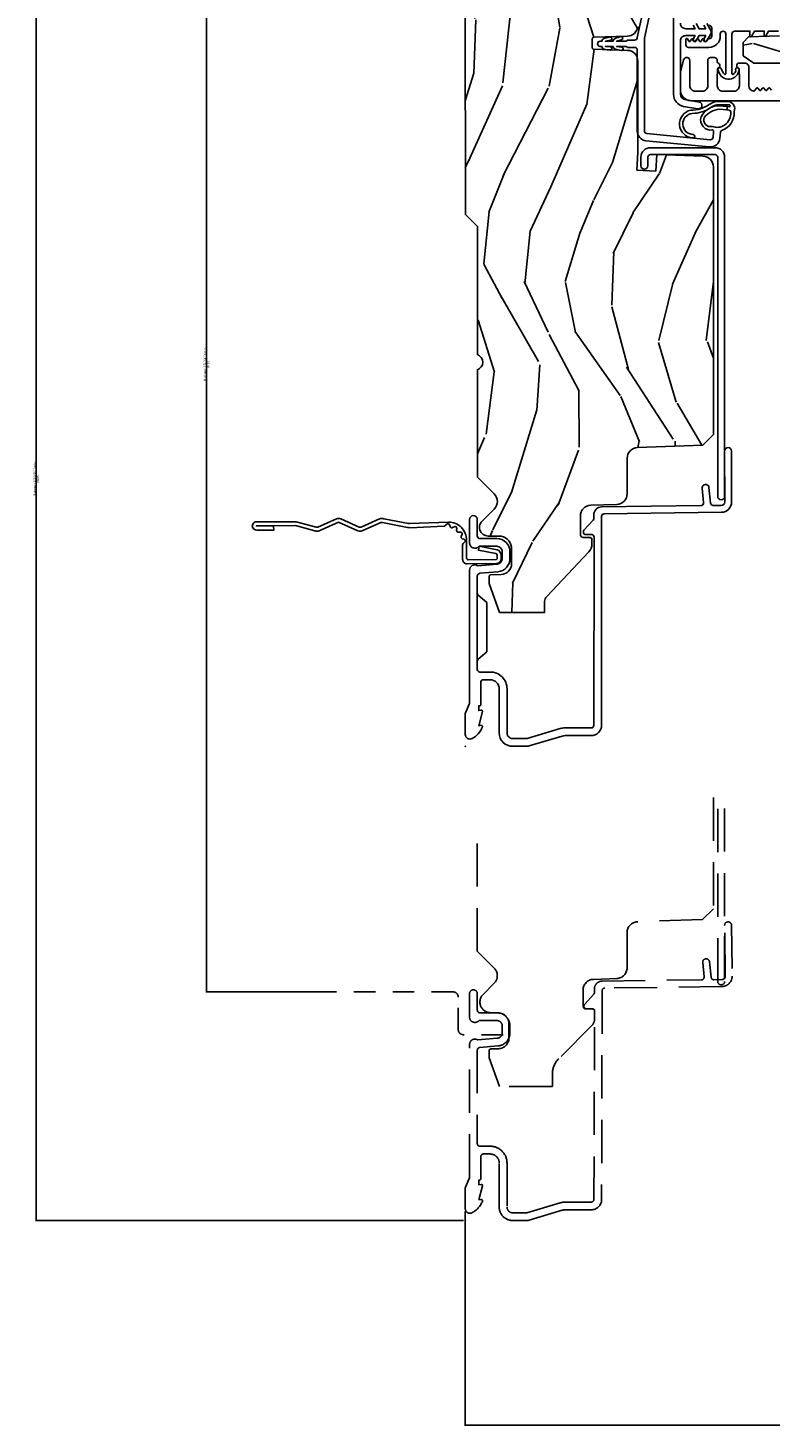
# Model space of a CAD drawing. Units: inches. Extents: x 4 to 719, y 51 to 488.
# Drawn here: x 40 to 45, y 252 to 260 of the extents above; entities that cross this region are included whole.
import ezdxf

# ---------------------------------------------------------------- set-up
doc = ezdxf.new("R2010")
doc.units = ezdxf.units.IN
doc.header["$MEASUREMENT"] = 0
doc.linetypes.add('HIDDEN', pattern=[0.375, 0.25, -0.125])
doc.linetypes.add('HIDDEN2', pattern=[0.1875, 0.125, -0.0625])
doc.layers.get('Defpoints').update_dxf_attribs({"color": 253})
for name, color, linetype in [('ZP-ANNO-DIMS-DWNLD', 2, 'Continuous'), ('ZP-ANNO-MARK', 9, 'Continuous'), ('ZP-SECT-ACCS', 165, 'Continuous'), ('ZP-SECT-ALUM', 63, 'Continuous'), ('ZP-SECT-UNIT-DASH', 155, 'HIDDEN'), ('ZP-SECT-VINL', 130, 'Continuous'), ('ZP-SECT-WDHA', 11, 'Continuous'), ('ZP-SECT-WOOD', 104, 'Continuous')]:
    doc.layers.add(name, color=color, linetype=linetype)
doc.layers.add('ZP-ANNO-NPLT', color=7, linetype='Continuous', plot=False)
doc.styles.get("Standard").update_dxf_attribs({"font": 'arial.ttf'})
doc.dimstyles.new('Download Dim', dxfattribs={"dimtxt": 0.28, "dimasz": 0.125, "dimexe": 0.09375, "dimexo": 0.25, "dimgap": 0.0875, "dimtad": 1, "dimdec": 4, "dimzin": 10, "dimdsep": 46, "dimlunit": 5, "dimtxsty": 'Standard', "dimblk1": 'Z_Arch Tick', "dimblk2": 'Z_Arch Tick', "dimsah": 1, "dimcen": 0.09, "dimclrd": 256, "dimclre": 256, "dimclrt": 255, "dimadec": 3, "dimazin": 2, "dimtfac": 0.75, "dimtdec": 4, "dimtofl": 0, "dimtmove": 2, "dimatfit": 3, "dimfxl": 1, "dimfrac": 2, "dimtolj": 1, "dimtzin": 0, "dimlwd": -1, "dimlwe": -1, "dimarcsym": 0})
doc.dimstyles.new('Frame Make Height and Width', dxfattribs={"dimtxt": 0.25, "dimasz": 0.125, "dimexe": 0.09375, "dimexo": 0.25, "dimgap": 0.0875, "dimtad": 0, "dimdec": 4, "dimzin": 10, "dimdsep": 46, "dimlunit": 5, "dimtxsty": 'Standard', "dimblk1": 'Z_Arch Tick', "dimblk2": 'Z_Arch Tick', "dimsah": 1, "dimcen": 0.09, "dimclrd": 256, "dimclre": 256, "dimclrt": 255, "dimadec": 3, "dimazin": 2, "dimtfac": 0.75, "dimtdec": 4, "dimtofl": 0, "dimtmove": 2, "dimatfit": 3, "dimfxl": 1, "dimfrac": 2, "dimtolj": 1, "dimtzin": 0, "dimlwd": -1, "dimlwe": -1, "dimarcsym": 0})

# ---------------------------------------------------------------- blocks, each defined once
blk = doc.blocks.new('101CS Vin21 PR IF C Ogee (Dual .8125 in 3.1mm IG) F J')
at = {"layer": 'ZP-SECT-WDHA'}
h = blk.add_hatch(dxfattribs=at)
h.set_pattern_fill('WOOD3', color=256, scale=2, angle=163, pattern_type=2)
h.set_pattern_definition([(158.2364, (69.80684, 20.9959), (20.453968, -8.34477137), [0.24083, -23.84236]), (174.3099, (69.58318, 21.0852), (-8.2351815, 0.426369), [0.30594, -9.8921]), (208, (69.2787, 21.1155), (-0.584744, -1.91261), [0.226274, -2.60215]), (209.8476, (69.07896, 21.00929), (-35.54768829, -20.50272858), [0.438634, -43.42479]), (175.9946, (68.6985, 20.79099), (18.38297248, -1.43747674), [0.266834, -26.416494]), (163, (68.4323, 20.8096), (-2.497353, -1.327866), [0.5, -1.5]), (153.5377, (67.95417, 20.9558), (8.9783067, -4.8363235), [0.24331, -11.922214]), (157.2894, (69.64896, 20.47949), (16.6287403, -7.1753024), [0.201, -19.898754]), (163, (69.4635, 20.557), (-2.497353, -1.327866), [0.3, -1.7]), (191.3008, (69.17666, 20.6448), (-24.54716094, -5.0434994), [0.295296, -29.23435]), (215.125, (68.88709, 20.58693), (10.57415814, 7.2240711), [0.45607, -22.34744]), (202.2894, (68.51407, 20.32453), (-14.39937513, -6.05458602), [0.284254, -28.14109]), (169.3402, (68.25105, 20.21671), (-15.8856193, 2.7653344), [0.362216, -17.748554]), (151.1113, (67.89509, 20.28372), (25.02229162, -13.92425484), [0.38833, -38.444646]), (156.2902, (69.46769, 19.88658), (-16.62874768, 7.17528908), [0.342344, -33.89214]), (166.3665, (69.15424, 20.02424), (-31.18650071, 7.44326367), [0.340588, -33.718186]), (196.6901, (68.82325, 20.1045), (4.4099624, 0.7431255), [0.360556, -6.85055]), (210.4896, (68.47789, 20.00097), (-25.55825994, -15.19129255), [0.325576, -32.232064]), (177.9314, (68.19733, 19.83578), (-22.7929341, 0.6943551), [0.310484, -30.737866]), (163, (67.887, 19.847), (-2.497353, -1.327866), [0.24, -1.76]), (150.0054, (67.65754, 19.91715), (-16.04400167, 9.08790552), [0.266834, -26.416494]), (163, (69.3133, 21.5023), (-2.497353, -1.327866), [0, -2]), (26.1524, (68.95786, 21.29728), (-36.87554736, -18.00538889), [0.438634, -43.42479]), (9.5651, (68.76685, 19.578), (2.497352, 1.327869), [0.178886, -4.29325]), (351.1301, (68.94325, 19.60773), (12.0603997, -1.595852), [0.28284, -13.85929]), (319.8014, (69.2227, 19.56411), (8.39355945, -6.74893845), [0.152316, -15.07923]), (189.5651, (68.9579, 21.2973), (-2.497352, -1.327869), [0.223606, -4.24853]), (169.7098, (68.73737, 21.26012), (17.79822735, -3.35009346), [0.342344, -33.89214]), (152.8753, (68.40053, 21.32128), (-30.76012414, 15.678482215), [0.568858, -56.316992]), (152.6952, (69.87117, 21.20628), (-10.8909185, 5.42106073), [0.223606, -22.13707]), (178.5241, (69.67247, 21.30885), (22.79293552, -0.69435382), [0.37363, -36.989452]), (205.8789, (69.29897, 21.31848), (31.88084594, 15.34964888), [0.3821, -37.827846]), (197.6952, (68.95518, 21.1517), (-23.21929304, -7.54085231), [0.316228, -31.306548]), (172.4623, (68.65392, 21.05558), (-10.1477914, 1.0111115), [0.364966, -11.80056]), (156.4181, (68.292106, 21.10346), (31.34488541, -13.76583239), [0.52345, -51.82156]), (154.8699, (69.72498, 20.72813), (10.8909136, -5.4210686), [0.28284, -13.85929]), (174.3099, (69.4689, 20.84824), (-8.2351815, 0.426369), [0.30594, -9.8921]), (205.5104, (69.16448, 20.87858), (26.88614989, 12.6938948), [0.325576, -32.232064]), (208, (68.8706, 20.7384), (-0.584744, -1.91261), [0.367696, -2.46073]), (180.354, (68.54598, 20.56574), (27.20289794, 0.04876203), [0.335262, -33.190848]), (159.6335, (68.21073, 20.56366), (30.01700107, -11.26852464), [0.340588, -33.718186]), (145.8973, (67.89143, 20.6822), (-17.37187084, 11.58525502), [0.27203, -26.93091]), (154.2538, (69.5788, 20.24997), (-12.80351945, 6.00582102), [0.26306, -26.042834]), (177.9314, (69.34185, 20.36424), (-22.7929341, 0.6943551), [0.310484, -30.737866]), (195.0054, (69.03157, 20.37545), (11.3172764, 2.8141142), [0.37736, -18.490604]), (212.8991, (68.66708, 20.27775), (28.64036637, 18.43175098), [0.49679, -49.18218]), (178.9454, (68.24996, 20.0079), (8.2351816, -0.4263644), [0.291204, -14.269016]), (156.991, (67.9588, 20.01327), (-18.54135163, 7.76004216), [0.3821, -37.827846]), (139.8014, (67.6071, 20.16262), (-8.39355945, 6.7489384), [0.152316, -15.07923]), (153.5377, (69.40337, 19.6762), (8.9783067, -4.8363235), [0.24331, -11.922214]), (173.008, (69.18555, 19.78461), (-22.20819263, 2.60695158), [0.345254, -34.1801]), (200.4054, (68.84287, 19.82664), (-30.71134916, -11.52445424), [0.428018, -42.37385]), (192.0546, (69.02645, 21.59002), (-15.72724097, -3.557234), [0.20591, -20.38535]), (173.7843, (68.82508, 21.54701), (32.35598179, -3.61806467), [0.427552, -42.327566]), (155.875, (68.40004, 21.5933), (12.8035249, -6.0058103), [0.483736, -15.64078])])
edge = h.paths.add_edge_path()
edge.add_line((5.8656, -0.0625), (5.8031, 0))
edge.add_line((5.8031, 0), (5.5531, 0))
edge.add_line((5.5531, 0), (5.4906, -0.0625))
edge.add_line((5.4906, -0.0625), (4.3556, -0.0625))
edge.add_line((4.3556, -0.0625), (4.2931, 0))
edge.add_line((4.2931, 0), (3.0835, -0.0005))
edge.add_line((3.0835, -0.0005), (3.0135, -0.0705))
edge.add_line((3.0135, -0.0705), (2.2717, -0.0705))
edge.add_arc((2.2275, -0.0545), 0.047, 199.9028, 340.0972, ccw=False)
edge.add_line((2.1833, -0.0705), (1.5612, -0.0705))
edge.add_line((1.5612, -0.0705), (1.4634, -0.1683))
edge.add_arc((1.4195, -0.1245), 0.062, 225, 315, ccw=False)
edge.add_line((1.3757, -0.1683), (1.311, -0.1037))
edge.add_arc((1.2701, -0.1334), 0.0506, 35.99719, 180.13008)
edge.add_line((1.2196, -0.1335), (1.2192, -0.2088))
edge.add_arc((1.1436, -0.191), 0.0777, 268.53057, 346.74914, ccw=False)
edge.add_line((1.1416, -0.2686), (1.0585, -0.2686))
edge.add_arc((1.0585, -0.2066), 0.062, 182, 270, ccw=False)
edge.add_line((0.9966, -0.2088), (0.995, -0.1477))
edge.add_arc((0.9849, -0.1486), 0.0101, 5.48586, 89.72722)
edge.add_line((0.9849, -0.1385), (0.9435, -0.1385))
edge.add_line((0.9435, -0.1385), (0.7765, -0.1993))
edge.add_line((0.7765, -0.1993), (0.7766, -0.46))
edge.add_line((0.7766, -0.46), (0.8392, -0.46))
edge.add_arc((0.8392, -0.502), 0.042, 45, 90, ccw=False)
edge.add_line((0.8689, -0.4723), (1.1284, -0.7162))
edge.add_arc((1.1722, -0.6724), 0.062, 225, 270)
edge.add_line((1.1722, -0.7344), (1.2005, -0.7344))
edge.add_arc((1.2005, -0.7244), 0.01, 270, 358)
edge.add_line((1.2105, -0.7247), (1.2119, -0.6828))
edge.add_arc((1.2279, -0.6834), 0.016, 90, 178, ccw=False)
edge.add_line((1.2279, -0.6674), (1.3366, -0.6674))
edge.add_arc((1.3366, -0.7294), 0.062, 2, 90, ccw=False)
edge.add_line((1.3985, -0.7272), (1.4032, -0.8787))
edge.add_arc((1.4652, -0.8765), 0.062, 182, 270)
edge.add_line((1.4652, -0.9385), (1.6706, -0.9385))
edge.add_arc((1.6706, -1.0005), 0.062, 2, 90, ccw=False)
edge.add_line((1.7325, -0.9983), (1.7457, -1.3765))
edge.add_line((1.7457, -1.3765), (1.8077, -1.4385))
edge.add_line((1.8077, -1.4385), (3.3597, -1.4385))
edge.add_arc((3.3597, -1.3765), 0.062, 270, 358)
edge.add_line((3.4217, -1.3787), (3.4311, -1.1095))
edge.add_line((3.4311, -1.1095), (3.3356, -1.1045))
edge.add_line((3.3356, -1.1045), (3.3413, -0.9946))
edge.add_line((3.3413, -0.9946), (3.4445, -1))
edge.add_line((3.4445, -1), (3.9738, -1))
edge.add_arc((3.9746, -0.9389), 0.0611, 269.21531, 358.33365)
edge.add_line((4.0357, -0.9407), (4.0425, -0.7452))
edge.add_arc((4.0525, -0.7455), 0.01, 90, 178, ccw=False)
edge.add_line((4.0525, -0.7355), (4.1015, -0.7355))
edge.add_arc((4.1015, -0.7455), 0.01, 2, 90, ccw=False)
edge.add_line((4.1115, -0.7452), (4.1183, -0.9407))
edge.add_arc((4.1803, -0.9385), 0.062, 182, 262.72456)
edge.add_line((4.1725, -1), (5.804, -1))
edge.add_line((5.804, -1), (5.8655, -0.9385))
edge.add_line((5.8655, -0.9385), (5.8656, -0.0625))
h = blk.add_hatch(dxfattribs=at)
h.set_pattern_fill('WOOD3', color=256, scale=2, angle=73, pattern_type=2)
h.set_pattern_definition([(68.2364, (69.5811, 21.42044), (-8.34477137, -20.453968), [0.24083, -23.84236]), (84.3099, (69.6704, 21.6441), (0.426369, 8.2351815), [0.30594, -9.8921]), (118, (69.7007, 21.9485), (-1.91261, 0.584744), [0.226274, -2.60215]), (119.8476, (69.594505, 22.14833), (-20.50272858, 35.54768829), [0.438634, -43.42479]), (85.9946, (69.3762, 22.52878), (-1.43747674, -18.38297248), [0.266834, -26.416494]), (73, (69.3948, 22.795), (-1.327866, 2.497353), [0.5, -1.5]), (63.5377, (69.54102, 23.2731), (-4.8363235, -8.9783067), [0.24331, -11.922214]), (67.2894, (69.0647, 21.57832), (-7.1753024, -16.6287403), [0.201, -19.898754]), (73, (69.1423, 21.7637), (-1.327866, 2.497353), [0.3, -1.7]), (101.3008, (69.23001, 22.05063), (-5.0434994, 24.54716094), [0.295296, -29.23435]), (125.125, (69.17215, 22.3402), (7.2240711, -10.57415814), [0.45607, -22.34744]), (112.2894, (68.90974, 22.71322), (-6.05458602, 14.39937513), [0.284254, -28.14109]), (79.3402, (68.80193, 22.97623), (2.7653344, 15.8856193), [0.362216, -17.748554]), (61.1113, (68.86893, 23.3322), (-13.92425484, -25.02229162), [0.38833, -38.444646]), (66.2902, (68.47179, 21.75959), (7.17528908, 16.62874768), [0.342344, -33.89214]), (76.3665, (68.60945, 22.07304), (7.44326367, 31.18650071), [0.340588, -33.718186]), (106.6901, (68.68973, 22.40403), (0.7431255, -4.4099624), [0.360556, -6.85055]), (120.4896, (68.58618, 22.7494), (-15.19129255, 25.55825994), [0.325576, -32.232064]), (87.9314, (68.42099, 23.02996), (0.6943551, 22.7929341), [0.310484, -30.737866]), (73, (68.4322, 23.3402), (-1.327866, 2.497353), [0.24, -1.76]), (60.0054, (68.50237, 23.56975), (9.08790552, 16.04400167), [0.266834, -26.416494]), (73, (70.0875, 21.914), (-1.327866, 2.497353), [0, -2]), (296.1524, (69.88249, 22.26942), (-18.00538889, 36.87554736), [0.438634, -43.42479]), (279.5651, (68.1632, 22.4604), (1.327869, -2.497352), [0.178886, -4.29325]), (261.1301, (68.19294, 22.28404), (-1.595852, -12.0603997), [0.28284, -13.85929]), (229.8014, (68.14933, 22.00458), (-6.7489384, -8.3935595), [0.152316, -15.07923]), (99.5651, (69.8825, 22.2694), (-1.327869, 2.497352), [0.223606, -4.24853]), (79.7098, (69.84534, 22.48992), (-3.35009346, -17.79822735), [0.342344, -33.89214]), (62.8753, (69.90649, 22.82676), (15.678482215, 30.76012414), [0.568858, -56.316992]), (62.6952, (69.7915, 21.35612), (5.42106073, 10.8909185), [0.223606, -22.13707]), (88.5241, (69.89407, 21.55481), (-0.69435382, -22.79293552), [0.37363, -36.989452]), (115.8789, (69.90369, 21.92832), (15.34964888, -31.88084594), [0.3821, -37.827846]), (107.6952, (69.73692, 22.2721), (-7.54085231, 23.21929304), [0.316228, -31.306548]), (82.4623, (69.6408, 22.57337), (1.0111115, 10.1477914), [0.364966, -11.80056]), (66.4181, (69.68867, 22.93518), (-13.76583239, -31.34488541), [0.52345, -51.82156]), (64.8699, (69.31334, 21.5023), (-5.4210686, -10.8909136), [0.28284, -13.85929]), (84.3099, (69.43346, 21.75838), (0.426369, 8.2351815), [0.30594, -9.8921]), (115.5104, (69.46379, 22.06281), (12.6938948, -26.88614989), [0.325576, -32.232064]), (118, (69.3236, 22.3566), (-1.91261, 0.584744), [0.367696, -2.46073]), (90.354, (69.15095, 22.6813), (0.04876203, -27.20289794), [0.335262, -33.190848]), (69.6335, (69.14888, 23.01656), (-11.26852464, -30.01700107), [0.340588, -33.718186]), (55.8973, (69.26741, 23.33585), (11.58525502, 17.37187084), [0.27203, -26.93091]), (64.2538, (68.83519, 21.64849), (6.00582102, 12.80351945), [0.26306, -26.042834]), (87.9314, (68.94946, 21.88544), (0.6943551, 22.7929341), [0.310484, -30.737866]), (105.0054, (68.96066, 22.19572), (2.8141142, -11.3172764), [0.37736, -18.490604]), (122.8991, (68.86296, 22.56021), (18.43175098, -28.64036637), [0.49679, -49.18218]), (88.9454, (68.59313, 22.97733), (-0.4263644, -8.2351816), [0.291204, -14.269016]), (66.991, (68.59849, 23.26848), (7.76004216, 18.54135163), [0.3821, -37.827846]), (49.8014, (68.74784, 23.62018), (6.7489384, 8.39355945), [0.152316, -15.07923]), (63.5377, (68.2614, 21.8239), (-4.8363235, -8.9783067), [0.24331, -11.922214]), (83.008, (68.36983, 22.04173), (2.60695158, 22.20819263), [0.345254, -34.1801]), (110.4054, (68.411855, 22.38442), (-11.52445424, 30.71134916), [0.428018, -42.37385]), (102.0546, (70.17523, 22.20084), (-3.557234, 15.72724097), [0.20591, -20.38535]), (83.7843, (70.13223, 22.40221), (-3.61806467, -32.35598179), [0.427552, -42.327566]), (65.875, (70.17852, 22.82725), (-6.0058103, -12.8035249), [0.483736, -15.64078])])
edge = h.paths.add_edge_path()
edge.add_line((5.8066, -1.156), (5.7756, -1.125))
edge.add_line((5.7756, -1.125), (5.7356, -1.125))
edge.add_line((5.7356, -1.125), (5.294, -1.1481))
edge.add_line((5.294, -1.1481), (5.2109, -1.2312))
edge.add_line((5.2109, -1.2312), (5.2066, -1.355))
edge.add_line((5.2066, -1.355), (5.1351, -1.355))
edge.add_line((5.1351, -1.355), (5.122, -1.73))
edge.add_line((5.122, -1.73), (4.6511, -1.73))
edge.add_line((4.6511, -1.73), (4.638, -1.355))
edge.add_line((4.638, -1.355), (4.5666, -1.355))
edge.add_line((4.5666, -1.355), (4.5622, -1.2312))
edge.add_line((4.5622, -1.2312), (4.5217, -1.1907))
edge.add_line((4.5217, -1.1907), (4.4817, -1.1907))
edge.add_line((4.4817, -1.1907), (4.3204, -1.1992))
edge.add_line((4.3204, -1.1992), (4.2373, -1.2823))
edge.add_line((4.2373, -1.2823), (4.2151, -1.8211))
edge.add_arc((4.1675, -1.8192), 0.0476, 182, 357.64019, ccw=False)
edge.add_line((4.1199, -1.8208), (4.1137, -1.6414))
edge.add_line((4.1137, -1.6414), (4.0816, -1.6104))
edge.add_line((4.0816, -1.6104), (4.0051, -1.6104))
edge.add_line((4.0051, -1.6104), (3.9626, -1.6726))
edge.add_line((3.9626, -1.6726), (3.9626, -5.4989))
edge.add_line((3.9626, -5.4989), (4.0256, -5.5619))
edge.add_line((4.0256, -5.5619), (4.1518, -5.5619))
edge.add_line((4.1518, -5.5619), (4.1561, -5.439))
edge.add_arc((4.1871, -5.4401), 0.031, 92, 178, ccw=False)
edge.add_line((4.186, -5.4091), (4.2048, -5.4085))
edge.add_arc((4.2037, -5.3775), 0.031, 272, 356)
edge.add_line((4.2346, -5.3796), (4.2355, -5.3671))
edge.add_arc((4.4849, -5.3845), 0.25, 90, 176, ccw=False)
edge.add_line((4.4849, -5.1345), (5.3908, -5.1345))
edge.add_line((5.3908, -5.1345), (5.3929, -5.072))
edge.add_line((5.3929, -5.072), (5.5544, -5.072))
edge.add_line((5.5544, -5.072), (5.5566, -5.1345))
edge.add_line((5.5566, -5.1345), (5.7866, -5.1345))
edge.add_line((5.7866, -5.1345), (5.8066, -5.1145))
edge.add_line((5.8066, -5.1145), (5.8066, -1.156))
at = {"layer": 'ZP-ANNO-NPLT'}
blk.add_point((0, 0), dxfattribs=at)
at = {"layer": 'ZP-SECT-ALUM'}
for points in [[(1.418, -1.5439), (1.6677, -1.5439), (1.7123, -1.5433, 1), (1.7117, -1.5033), (1.4175, -1.5039, -0.414214), (1.3972, -1.4841), (1.3966, -1.4378, -0.388879), (1.411, -1.4217), (1.5001, -1.4127, 1), (1.4961, -1.3729), (1.4133, -1.3812, -0.440011), (1.3957, -1.3655), (1.3882, -0.7895, 0.414214), (1.3427, -0.7451), (1.3225, -0.7453, -0.188681), (1.3123, -0.7415), (1.2531, -0.6882, 0.654008), (1.2281, -0.6996), (1.2285, -0.7316, -0.414214), (1.2137, -0.7467), (0.1222, -0.7452, -0.418001), (0.107, -0.7302), (0.107, -0.5798, 0.072882), (0.1026, -0.5497), (0.0453, -0.3584, -0.072882), (0.045, -0.3564), (0.045, -0.275, -0.414214), (0.078, -0.242), (0.333, -0.242, 0.414214), (0.431, -0.144), (0.431, -0.085, -0.414214), (0.446, -0.07), (0.8878, -0.07, 0.247848), (0.8765, -0.0752), (0.8332, -0.125), (0.5488, -0.125), (0.5055, -0.0752, 0.217121), (0.4942, -0.07, -0.217121), (0.5055, -0.0752), (0.5488, -0.125), (0.8332, -0.125), (0.8765, -0.0752, -0.247848), (0.8878, -0.07), (0.9883, -0.07, -0.293261), (1.0032, -0.0837), (1.0125, -0.1896, 0.388879), (1.0882, -0.259), (1.129, -0.259, 0.414214), (1.205, -0.183), (1.205, -0.085, -0.414214), (1.22, -0.07), (1.3155, -0.07, 1), (1.3155, -0.025), (1.18, -0.025, 0.699052), (1.16, -0.0797), (1.16, -0.183, -0.414214), (1.129, -0.214), (1.0882, -0.214, -0.388879), (1.0573, -0.1857), (1.0474, -0.0723, 0.587336), (1.021, -0.025), (0.2504, -0.025, -0.105357), (0.2439, -0.0236), (0.1941, -0.0014, 0.105357), (0.1876, 0), (0.069, 0, 0.560206), (0.0449, -0.0393, 0.187526), (0.1126, -0.0996, 0.580172), (0.1219, -0.0918), (0.1195, -0.078), (0.2012, -0.0998, 0.548111), (0.2099, -0.0918), (0.2075, -0.078), (0.235, -0.078), (0.235, -0.083, 0.414214), (0.242, -0.09), (0.37, -0.09, -0.414214), (0.386, -0.106), (0.386, -0.144, -0.414214), (0.333, -0.197), (0.078, -0.197, 0.414214), (0, -0.275), (0, -0.3574, 0.072882), (0.0019, -0.3703), (0.0595, -0.5626, -0.072882), (0.062, -0.5798), (0.062, -0.7302, 0.418001), (0.1228, -0.7902), (1.3333, -0.7902, -0.414214), (1.3484, -0.805), (1.3572, -1.4846, 0.414214)], [(3.4715, -1.4483), (3.4715, -1.0733, 0.414214), (3.4165, -1.0183), (3.3665, -1.0183, 1), (3.3665, -1.0583), (3.4165, -1.0583, -0.414214), (3.4315, -1.0733), (3.4315, -1.4483, -0.414214), (3.4165, -1.4633), (1.4495, -1.4633, 1), (1.4495, -1.5033), (3.4165, -1.5033, 0.414214)]]:
    blk.add_lwpolyline(points, format="xyb", close=True, dxfattribs=at)
blk.add_lwpolyline([(3.7441, -5.5282), (3.7441, -1.3087, -0.414214), (3.8061, -1.2467), (3.9001, -1.2467, -0.063991), (3.9178, -1.249), (3.9803, -1.2653, -0.879714), (3.9756, -1.3017), (3.8301, -1.3017, 0.414214), (3.7991, -1.3327), (3.7991, -1.3747, 0.414214), (3.8301, -1.4057), (3.9781, -1.4057, -0.414214), (3.9941, -1.4217), (3.9941, -1.4447, -0.414214), (3.9781, -1.4607), (3.9693, -1.4607, 0.319951), (3.9618, -1.4661, -0.680656), (3.9339, -1.4673, 0.286731), (3.9269, -1.4626), (3.8736, -1.4607), (3.8301, -1.4607, 0.414214), (3.7991, -1.4917), (3.7991, -1.5577, 0.414214), (3.8301, -1.5887), (3.8736, -1.5887), (3.9269, -1.5868, 0.286731), (3.9339, -1.5821, -0.809763), (3.9626, -1.5882), (3.9626, -1.6187, -0.414214), (3.9376, -1.6437), (3.8301, -1.6437, 0.387785), (3.7992, -1.6719, 0.255791), (3.8011, -1.6763), (3.8165, -1.6882, -0.48962), (3.8165, -1.6961), (3.8042, -1.7057, 0.48962), (3.8042, -1.7136), (3.8165, -1.7232, -0.48962), (3.8165, -1.7311), (3.8042, -1.7406, 0.48962), (3.8042, -1.7485), (3.8165, -1.7581, -0.48962), (3.8165, -1.766), (3.8042, -1.7756, 0.48962)], format="xyb", dxfattribs=at)
at = {"layer": 'ZP-SECT-VINL'}
for points in [[(4.3509, -1.0918), (4.1064, -1.0389), (3.5682, -1.0389, 0.381363), (3.5533, -1.0522), (3.5176, -1.419, 0.421902), (3.5321, -1.4367), (3.5643, -1.4396, 0.34657), (3.5746, -1.4328, -0.558353), (3.6495, -1.3667, -0.269303), (3.7151, -1.4705), (3.7106, -1.5176), (3.6905, -1.5176), (3.6955, -1.4722, 0.20881), (3.6452, -1.3846, 0.595743), (3.5948, -1.4313, 0.243311), (3.6023, -1.5034, 0.256825), (3.6792, -1.5391, 0.376887), (3.6885, -1.5297), (3.6905, -1.5176), (3.7106, -1.5176), (3.7086, -1.5297, 1.068935), (3.7209, -1.5282), (3.7195, -1.459, 0.106297), (3.7052, -1.423, -0.164003), (3.6703, -1.3155, 0.933861), (3.5479, -1.3204, -1.089996), (3.5277, -1.3183, -0.876857), (3.6886, -1.3074, 0.158468), (3.7229, -1.4146, -0.108801), (3.7387, -1.4575), (3.7392, -1.5257, -0.472769), (3.6811, -1.5591, -0.341072), (3.571, -1.4863, 0.296854), (3.5624, -1.4795), (3.5266, -1.4764, -0.421902), (3.4759, -1.4143), (3.5116, -1.0475, -0.381363), (3.5682, -0.9969), (4.0381, -0.9969, 0.414214), (4.0531, -0.9819), (4.0531, -0.9419, -0.298217), (4.0561, -0.9373, 0.298217), (4.0591, -0.9328), (4.0591, -0.8776), (4.0547, -0.9074, -1), (4.0359, -0.9046, -0.045412), (4.0426, -0.8703, -0.304596), (4.0591, -0.8569), (4.0591, -0.8126), (4.0564, -0.8425, -1), (4.0376, -0.8396, -0.055496), (4.0426, -0.8053, -0.302814), (4.0591, -0.7919), (4.0591, -0.7819, -1), (4.0891, -0.7819), (4.0891, -0.7919, -0.268212), (4.105, -0.8039), (4.1129, -0.8369, -1.025509), (4.0941, -0.8423), (4.0891, -0.8126), (4.0891, -0.8569, -0.24662), (4.1045, -0.8681, -0.080899), (4.1154, -0.9045, -0.892492), (4.0977, -0.9065), (4.0891, -0.8776), (4.0891, -0.9328, 0.298217), (4.0921, -0.9373, -0.298217), (4.0951, -0.9419), (4.0951, -0.9819, 0.414214), (4.1101, -0.9969), (4.3583, -1.0505, -0.338777)], [(4.2917, -1.2072), (3.7813, -1.2072, 0.364039), (3.7113, -1.2659), (3.6967, -1.3487, 1), (3.7361, -1.3557), (3.7507, -1.2728, -0.364039), (3.7813, -1.2472), (4.0907, -1.2472, -0.414214), (4.1217, -1.2782), (4.1217, -1.3321), (4.1017, -1.3205, 1), (4.0917, -1.3379), (4.1217, -1.3552), (4.1217, -1.3937), (4.1017, -1.3821, 1), (4.0917, -1.3994), (4.1317, -1.4225, 0.267949), (4.1517, -1.4225), (4.1917, -1.3994, 1)], [(4.1817, -1.3821), (4.1617, -1.3937), (4.1617, -1.3552), (4.1917, -1.3379, 1)], [(4.1817, -1.3205), (4.1617, -1.3321), (4.1617, -1.2782, -0.414214), (4.1927, -1.2472)], [(4.1807, -1.4125, -0.414214), (4.1647, -1.4285), (4.1187, -1.4285, -0.414214), (4.1027, -1.4125), (4.1027, -1.4087, 0.267949), (4.1002, -1.4043), (4.0883, -1.3975, -0.57735), (4.0883, -1.3888), (4.1002, -1.382, 0.57735), (4.1002, -1.3733), (4.0883, -1.3665, -0.57735), (4.0883, -1.3578), (4.1002, -1.351, 0.57735), (4.1002, -1.3423), (4.0883, -1.3355, -0.57735), (4.0883, -1.3268), (4.1002, -1.32, 0.57735), (4.1002, -1.3113), (4.0883, -1.3045, -0.57735), (4.0883, -1.2958), (4.1022, -1.2878, 0.767327), (4.0997, -1.2785), (4.0687, -1.2785, 0.414214), (4.0527, -1.2945), (4.0527, -1.4125, 0.414214), (4.1187, -1.4785), (4.1313, -1.4785, -1), (4.1313, -1.5105), (3.9017, -1.5105, -0.484393), (3.8968, -1.5043), (3.8968, -1.5043, -0.104452), (3.9309, -1.4826, 0.705833), (3.9268, -1.4637, 0.086549), (3.9155, -1.4679, 0.870913), (3.9268, -1.5873, 0.91955), (3.9254, -1.567, -0.387087), (3.8968, -1.5517, -0.484387), (3.9017, -1.5455), (4.1313, -1.5455, -0.414214), (4.1473, -1.5615), (4.1473, -1.6501), (4.1191, -1.6501, 0.767327), (4.1166, -1.6594), (4.1473, -1.6771), (4.1473, -1.7331), (4.1219, -1.7331, 0.767327), (4.1194, -1.7424), (4.1473, -1.7585), (4.1473, -1.8161)]]:
    blk.add_lwpolyline(points, format="xyb", dxfattribs=at)
at = {"layer": 'ZP-SECT-WOOD'}
blk.add_lwpolyline([(4.2931, 0), (3.0835, -0.0005), (3.0135, -0.0705), (2.2717, -0.0705, -0.701472), (2.1833, -0.0705), (1.5612, -0.0705), (1.4634, -0.1683, -0.414214), (1.3757, -0.1683), (1.311, -0.1037, 0.727429), (1.2196, -0.1335), (1.2192, -0.2088, -0.355192), (1.1416, -0.2686), (1.0585, -0.2686, -0.404026), (0.9966, -0.2088), (0.995, -0.1477, 0.385073), (0.9849, -0.1385), (0.9435, -0.1385), (0.7765, -0.1993), (0.7766, -0.46), (0.8392, -0.46, -0.198912), (0.8689, -0.4723), (1.1284, -0.7162, 0.198912), (1.1722, -0.7344), (1.2005, -0.7344, 0.404026), (1.2105, -0.7247), (1.2119, -0.6828, -0.404026), (1.2279, -0.6674), (1.3366, -0.6674, -0.404026), (1.3985, -0.7272), (1.4032, -0.8787, 0.404026), (1.4652, -0.9385), (1.6706, -0.9385, -0.404026), (1.7325, -0.9983), (1.7457, -1.3765), (1.8077, -1.4385), (3.3597, -1.4385, 0.404026), (3.4217, -1.3787), (3.4311, -1.1095), (3.3356, -1.1045), (3.3413, -0.9946), (3.4445, -1), (3.9738, -1, 0.409714), (4.0357, -0.9407), (4.0425, -0.7452, -0.404026), (4.0525, -0.7355), (4.1015, -0.7355, -0.404026), (4.1115, -0.7452), (4.1183, -0.9407, 0.367555), (4.1725, -1)], format="xyb", dxfattribs=at)
blk.add_lwpolyline([(4.1199, -1.8208), (4.1137, -1.6414), (4.0816, -1.6104), (4.0051, -1.6104), (3.9626, -1.6726), (3.9626, -5.4989)], dxfattribs=at)
blk = doc.blocks.new('112FCD - DH Foldout Blue Fin - 42G7')
at = {"layer": 'ZP-ANNO-NPLT'}
blk.add_point((0, 0), dxfattribs=at)
at = {"layer": 'ZP-SECT-ACCS'}
blk.add_lwpolyline([(1.2919, 0.3237, -0.080265), (1.2927, 0.3287), (1.3198, 0.4718, 0.16157), (1.3198, 0.4967), (1.2718, 0.6042, -0.16157), (1.2718, 0.6143), (1.3198, 0.7218, 0.16157), (1.3198, 0.7467), (1.2718, 0.8542, -0.16157), (1.2718, 0.8643), (1.3003, 0.9718, 0.095885), (1.3022, 0.9867), (1.3022, 1.2117, 1.001823), (1.2543, 1.2087), (1.2541, 1.1092), (1.2775, 1.1108), (1.2778, 1.2102, -1.000001), (1.2788, 1.2103), (1.2797, 0.9842), (1.2495, 0.8717, 0.16157), (1.2495, 0.8468), (1.2992, 0.7342), (1.2495, 0.6217, 0.16157), (1.2495, 0.5968), (1.2975, 0.4893, -0.16157), (1.2975, 0.4792), (1.2699, 0.3347, 0.080265), (1.2679, 0.3221), (1.276, 0.1228, 0.217249), (1.2797, 0.115), (1.2876, 0.1082, -0.58556), (1.2843, 0.0909), (1.2741, 0.0875, 0.46051), (1.2682, 0.0733), (1.273, 0.0639, -0.603662), (1.2628, 0.0492), (1.2526, 0.05, 0.46051), (1.2418, 0.0389), (1.2426, 0.0286, -0.58556), (1.228, 0.0186), (1.2184, 0.0235, 0.46051), (1.2041, 0.0173), (1.2009, 0.0076, -0.58556), (1.1836, 0.004), (1.1765, 0.0123, 0.215965), (1.1693, 0.0156), (1.0849, 0.0155, 0.414214), (1.0586, -0.011), (1.0603, -0.1805, 0.41417), (1.0876, -0.2077), (1.1083, -0.2077, 0.330016), (1.1402, -0.1841), (1.16, -0.0814), (1.137, -0.0767), (1.1176, -0.1772, -0.330016), (1.1083, -0.1841), (1.0876, -0.1841, -0.390296), (1.0838, -0.1805), (1.0822, -0.0171, -0.414214), (1.0912, -0.008), (1.195, -0.0081, 0.414214), (1.2998, 0.0967)], format="xyb", close=True, dxfattribs=at)
blk = doc.blocks.new('Z_Arch Tick')
at = {"color": 0, "linetype": 'ByBlock', "const_width": 0.15}
blk.add_lwpolyline([(-0.5, -0.5), (0.5, 0.5)], dxfattribs=at)
blk = doc.blocks.new('*D1023')
at = {"layer": 'Defpoints', "color": 0, "transparency": 16777216}
for p in [(43, 253.3125), (57, 253.25), (43, 252.0625)]:
    blk.add_point(p, dxfattribs=at)
at = {"layer": 'ZP-ANNO-DIMS-DWNLD', "transparency": 16777216}
for p, q in [((43, 253.3021), (43, 252.0586)), ((57, 253.2396), (57, 252.0586)), ((43.0052, 252.0625), (49.9462, 252.0625)), ((56.9948, 252.0625), (50.0538, 252.0625))]:
    blk.add_line(p, q, dxfattribs=at)
at = {"layer": 'ZP-ANNO-DIMS-DWNLD', "transparency": 16777216, "xscale": 0.005208333333333333, "yscale": 0.005208333333333333, "zscale": 0.005208333333333333, "rotation": 180}
blk.add_blockref('Z_Arch Tick', (43, 252.0625), dxfattribs=at)
at = {"layer": 'ZP-ANNO-DIMS-DWNLD', "transparency": 16777216, "xscale": 0.005208333333333333, "yscale": 0.005208333333333333, "zscale": 0.005208333333333333}
blk.add_blockref('Z_Arch Tick', (57, 252.0625), dxfattribs=at)
at = {"layer": 'ZP-ANNO-DIMS-DWNLD', "color": 255, "transparency": 16777216, "insert": (50, 252.0625), "char_height": 0.010417, "attachment_point": 5}
blk.add_mtext('\\A1;FRAME WIDTH', dxfattribs=at)
blk = doc.blocks.new('*D1024')
at = {"layer": 'Defpoints', "color": 0, "transparency": 16777216}
for p in [(40.5122, 261.856), (42.9995, 261.856), (43, 253.25)]:
    blk.add_point(p, dxfattribs=at)
at = {"layer": 'ZP-ANNO-DIMS-DWNLD', "transparency": 16777216}
for p, q in [((42.9891, 261.856), (40.5083, 261.856)), ((40.5122, 253.2552), (40.5122, 261.8508)), ((42.9896, 253.25), (40.5083, 253.25))]:
    blk.add_line(p, q, dxfattribs=at)
at = {"layer": 'ZP-ANNO-DIMS-DWNLD', "transparency": 16777216, "xscale": 0.005208333333333333, "yscale": 0.005208333333333333, "zscale": 0.005208333333333333}
for p, rotation in [((40.5122, 261.856), 90), ((40.5122, 253.25), 270)]:
    blk.add_blockref('Z_Arch Tick', p, dxfattribs=dict(at, rotation=rotation))
at = {"layer": 'ZP-ANNO-DIMS-DWNLD', "color": 255, "transparency": 16777216, "char_height": 0.011667, "attachment_point": 5, "rotation": 90}
for s, insert in [('\\A1;Maximum  206 9/16"  Varies', (40.5025, 257.553)), ('\\A1;[5246] ', (40.5234, 257.553))]:
    blk.add_mtext(s, dxfattribs=dict(at, insert=insert))
blk = doc.blocks.new('*D1025')
at = {"layer": 'Defpoints', "color": 0, "transparency": 16777216}
for p in [(41.4996, 261.856), (42.9995, 261.856), (42.25, 254.5758)]:
    blk.add_point(p, dxfattribs=at)
at = {"layer": 'ZP-ANNO-DIMS-DWNLD', "transparency": 16777216}
for p, q in [((42.9891, 261.856), (41.4956, 261.856)), ((41.4996, 254.581), (41.4996, 261.8508)), ((42.2396, 254.5758), (41.4956, 254.5758))]:
    blk.add_line(p, q, dxfattribs=at)
at = {"layer": 'ZP-ANNO-DIMS-DWNLD', "transparency": 16777216, "xscale": 0.005208333333333333, "yscale": 0.005208333333333333, "zscale": 0.005208333333333333}
for p, rotation in [((41.4996, 261.856), 90), ((41.4996, 254.5758), 270)]:
    blk.add_blockref('Z_Arch Tick', p, dxfattribs=dict(at, rotation=rotation))
at = {"layer": 'ZP-ANNO-DIMS-DWNLD', "color": 255, "transparency": 16777216, "attachment_point": 5, "rotation": 90}
for s, insert, char_height in [('\\A1;Maximum  174 3/4"  Varies', (41.4899, 258.2159), 0.011667), ('\\A1;[4438]', (41.5107, 258.2159), 0.01167)]:
    blk.add_mtext(s, dxfattribs=dict(at, insert=insert, char_height=char_height))
blk = doc.blocks.new('127MFD - InSwing Door Dashed Max Jamb Depth')
blk.add_point((0, -2.75))
at = {"layer": 'ZP-ANNO-MARK', "linetype": 'HIDDEN2'}
blk.add_lwpolyline([(-0.2195, -1.6723), (0.0106, -1.6723, 0.414214), (0.0406, -1.6423), (0.0406, -1.4542, -0.414214), (0.0706, -1.4242), (0.9, -1.4242)], format="xyb", dxfattribs=at)
at = {"layer": 'ZP-SECT-UNIT-DASH'}
for points in [[(-1.438, -0.2976), (-1.438, -0.9422), (-1.376, -1.0042), (-0.9978, -1.0174, -0.404026), (-0.938, -1.0794), (-0.938, -1.2848, 0.404026), (-0.8782, -1.3467), (-0.7428, -1.3514, -0.404026), (-0.683, -1.4134), (-0.683, -1.5065, -0.404026), (-0.6984, -1.5224), (-0.7403, -1.5239, 0.115158), (-0.7447, -1.5251, 0.216156), (-0.75, -1.5363), (-0.7498, -1.5828, 0.177928), (-0.7318, -1.6216), (-0.5416, -1.8118, -0.198912), (-0.505, -1.9002), (-0.505, -1.9734), (-0.1988, -1.9734), (-0.138, -1.8064), (-0.138, -1.765, 0.404026), (-0.1477, -1.755), (-0.1932, -1.7534, -0.404026), (-0.253, -1.6915), (-0.253, -1.6914, -0.10034), (-0.259, -1.6618), (-0.259, -1.621, -0.173727), (-0.2417, -1.5727, -0.198362), (-0.2018, -1.5474, -0.062442), (-0.183, -1.545), (-0.1517, -1.545), (-0.1448, -1.5448, 0.655629), (-0.1032, -1.439), (-0.1678, -1.3743, -0.414214), (-0.1678, -1.2866), (-0.07, -1.1888), (-0.07, -0.5)], [(-1.5033, -0.3601), (-1.5033, -1.1002, -0.006458), (-1.5033, -1.1008), (-1.5033, -1.363, 1), (-1.4633, -1.363), (-1.4633, -0.3601)]]:
    blk.add_lwpolyline(points, format="xyb", dxfattribs=at)
blk.add_lwpolyline([(-0.7927, -1.3618), (-1.3688, -1.3543, -0.440011), (-1.3845, -1.3367), (-1.3762, -1.2539, 1), (-1.416, -1.2499), (-1.4249, -1.339, -0.388879), (-1.441, -1.3534), (-1.4874, -1.3528, -0.414214), (-1.5071, -1.3325), (-1.5033, -1.0383), (-1.5033, -1.0377, 0.987167), (-1.5433, -1.0377), (-1.5471, -1.332, 0.414214), (-1.4879, -1.3928), (-0.8083, -1.4016, -0.414214), (-0.7935, -1.4167), (-0.7902, -2.6291, 0.408871), (-0.7302, -2.688), (-0.5798, -2.688, -0.072882), (-0.5626, -2.6905), (-0.3703, -2.7481, 0.072882), (-0.3574, -2.75), (-0.275, -2.75, 0.414214), (-0.197, -2.672), (-0.197, -2.417, -0.414214), (-0.144, -2.364), (-0.106, -2.364, -0.414214), (-0.09, -2.38), (-0.09, -2.508, 0.414214), (-0.083, -2.515), (-0.078, -2.515), (-0.078, -2.5425), (-0.0918, -2.5401, 0.548111), (-0.0998, -2.5488), (-0.078, -2.6305), (-0.0918, -2.6281, 0.580172), (-0.0996, -2.6374, 0.187526), (-0.0393, -2.7051, 0.560206), (0, -2.681), (0, -2.5624, 0.105357), (-0.0014, -2.5559), (-0.0236, -2.5061, -0.105357), (-0.025, -2.4996), (-0.025, -1.729, 0.587336), (-0.0723, -1.7026), (-0.1857, -1.6927, -0.388879), (-0.214, -1.6618), (-0.214, -1.621, -0.414214), (-0.183, -1.59), (-0.0797, -1.59, 0.699052), (-0.025, -1.57), (-0.025, -1.4345, 1), (-0.07, -1.4345), (-0.07, -1.53, -0.414214), (-0.085, -1.545), (-0.1517, -1.545), (-0.1932, -1.5464, 0.034903), (-0.2018, -1.5474, 0.159664), (-0.2417, -1.5727, 0.154476), (-0.253, -1.6084), (-0.253, -1.6914, 0.277703), (-0.1896, -1.7375), (-0.0837, -1.7468, -0.388879), (-0.07, -1.7617), (-0.07, -2.304, -0.414214), (-0.085, -2.319), (-0.144, -2.319, 0.414214), (-0.242, -2.417), (-0.242, -2.672, -0.414214), (-0.275, -2.705), (-0.3574, -2.705), (-0.5497, -2.6474, 0.072882), (-0.5798, -2.643), (-0.7302, -2.643, -0.418001), (-0.7452, -2.6278), (-0.7498, -1.5828, -0.020267), (-0.75, -1.5778), (-0.75, -1.5367, -0.006458), (-0.75, -1.5363), (-0.75, -1.5339, -0.276026), (-0.7447, -1.5251, -0.181782), (-0.7348, -1.5215), (-0.7028, -1.5219, 0.654008), (-0.6915, -1.4969), (-0.7447, -1.4377, -0.188681), (-0.7486, -1.4275), (-0.7483, -1.4073, 0.414214)], format="xyb", close=True, dxfattribs=at)

msp = doc.modelspace()

# ---------------------------------------------------------------- block references
at = {"rotation": 90}
for name in ['101CS Vin21 PR IF C Ogee (Dual .8125 in 3.1mm IG) F J', '112FCD - DH Foldout Blue Fin - 42G7']:
    msp.add_blockref(name, (43, 256), dxfattribs=at)
at = {"xscale": -1}
msp.add_blockref('127MFD - InSwing Door Dashed Max Jamb Depth', (43, 256), dxfattribs=at)

# ---------------------------------------------------------------- dimensions: what is measured, and where the dimension line sits
at = {"layer": 'ZP-ANNO-DIMS-DWNLD'}
dim = msp.add_linear_dim(base=(40.51222757, 261.856), p1=(43, 253.25), p2=(42.9995, 261.856), angle=90, text='<> ', dimstyle='Download Dim', override={"dimscale": 0.041667, "dimlfac": 24, "dimpost": 'Maximum  <>"  Varies\\X'}, dxfattribs=at)
dim.commit()
dim.dimension.update_dxf_attribs({"geometry": '*D1024', "text_midpoint": (40.51222757, 257.553)})
dim = msp.add_linear_dim(base=(41.49955063, 261.856), p1=(42.25, 254.57584057), p2=(42.9995, 261.856), angle=90, dimstyle='Download Dim', override={"dimscale": 0.041667, "dimlfac": 24, "dimpost": 'Maximum  <>"  Varies\\X'}, dxfattribs=at)
dim.commit()
dim.dimension.update_dxf_attribs({"geometry": '*D1025', "text_midpoint": (41.49955063, 258.21592029)})
dim = msp.add_linear_dim(base=(43, 252.0625), p1=(57, 253.25), p2=(43, 253.3125), text='FRAME WIDTH', dimstyle='Frame Make Height and Width', override={"dimscale": 0.041667, "dimlfac": 24, "dimpost": '"\\X'}, dxfattribs=at)
dim.commit()
dim.dimension.update_dxf_attribs({"geometry": '*D1023', "text_midpoint": (50, 252.0625)})

doc.saveas('drawing.dxf')
